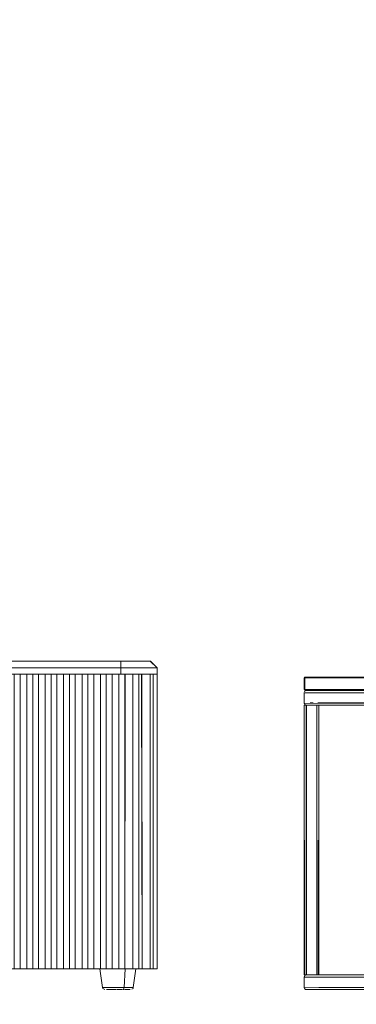
# Model space of a CAD drawing. Units: metres. Extents: x 4.5 to 17.3, y -11 to -1.1.
# Drawn here: x 6.2 to 6.6, y -11 to -9.7 of the extents above; entities that cross this region are included whole.
import ezdxf

# ---------------------------------------------------------------- set-up
doc = ezdxf.new("R2010")
doc.units = ezdxf.units.M
doc.header["$MEASUREMENT"] = 0

# ---------------------------------------------------------------- blocks, each defined once
blk = doc.blocks.new('5ecd2ea4-9e07-4fb3-abc6-a3a9cf3a91b6')
at = {"color": 18, "lineweight": 9, "true_color": 0x000000}
for points in [[(6.6961, -10.5443), (6.7095, -10.5443), (6.7233, -10.5443), (6.7366, -10.5443), (6.8666, -10.5443)], [(6.7334, -10.5533), (6.8679, -10.5533), (6.7092, -10.5533), (6.8679, -10.5533), (6.7366, -10.5533), (6.7233, -10.5533), (6.7095, -10.5533), (6.6961, -10.5533)], [(6.6998, -10.5533), (6.7077, -10.5533), (6.7169, -10.5533), (6.725, -10.5533), (6.6998, -10.5533)]]:
    blk.add_lwpolyline(points, dxfattribs=at)
blk.add_lwpolyline([(6.0199, -10.9573), (6.0165, -10.9573), (6.0062, -10.9573), (6.0143, -10.9573)], close=True, dxfattribs=at)
blk = doc.blocks.new('f8048465-3e37-4718-939b-be9d997a95d7')
at = {"color": 18, "lineweight": 9, "true_color": 0x000000}
blk.add_line((5.7087, -10.9853), (5.7083, -10.9853), dxfattribs=at)
for points in [[(6.6593, -10.5533), (6.6672, -10.5533), (6.6716, -10.5533)], [(6.8496, -10.5572), (6.8496, -10.5533), (6.8416, -10.5533), (6.8416, -10.5572), (6.8416, -10.5533), (6.8668, -10.5533)], [(5.6908, -10.9827), (5.6891, -10.9827), (5.6875, -10.9827), (5.686, -10.9827), (5.6846, -10.9827), (5.6833, -10.9827), (5.6822, -10.9827)], [(5.6913, -10.9853), (5.6901, -10.9853)], [(5.6913, -10.9853), (5.6926, -10.9853)], [(5.694, -10.9853), (5.6926, -10.9853)], [(5.6974, -10.9853), (5.6959, -10.9853), (5.6945, -10.9853)], [(5.6988, -10.9853), (5.6974, -10.9853)], [(5.6988, -10.9853), (5.7003, -10.9853)], [(5.7019, -10.9827), (5.7037, -10.9827), (5.7056, -10.9827), (5.7074, -10.9827), (5.7091, -10.9827), (5.7108, -10.9827), (5.7124, -10.9827), (5.7139, -10.9827), (5.7151, -10.9827)], [(5.7065, -10.9853), (5.7051, -10.9853)], [(5.7083, -10.9853), (5.707, -10.9853)], [(5.7123, -10.9827), (5.7139, -10.9827), (5.7152, -10.9827), (5.7165, -10.9827), (5.7176, -10.9827), (5.7194, -10.9827)], [(5.7151, -10.9827), (5.7164, -10.9827), (5.7175, -10.9827), (5.7193, -10.9827)], [(5.9232, -10.9853), (5.9244, -10.9853), (5.9256, -10.9853), (5.9269, -10.9853), (5.9256, -10.9853)], [(5.924, -10.9853), (5.9252, -10.9853)], [(5.9273, -10.9853), (5.9287, -10.9853), (5.93, -10.9853)], [(5.9287, -10.9853), (5.9273, -10.9853)], [(5.9324, -10.9853), (5.931, -10.9853)], [(5.9324, -10.9853), (5.9338, -10.9853), (5.9353, -10.9853)], [(5.9353, -10.9853), (5.9367, -10.9853), (5.9382, -10.9853), (5.9393, -10.9853), (5.9407, -10.9853), (5.9421, -10.9853)], [(5.9387, -10.9853), (5.9401, -10.9853)], [(5.9415, -10.9853), (5.9401, -10.9853)], [(5.9415, -10.9853), (5.9425, -10.9853), (5.9439, -10.9853)], [(5.9446, -10.9853), (5.9433, -10.9853)], [(5.9446, -10.9853), (5.9459, -10.9853), (5.9471, -10.9853)], [(5.9503, -10.9853), (5.9491, -10.9853), (5.9481, -10.9853), (5.947, -10.9853), (5.9459, -10.9853)], [(5.9485, -10.9827), (5.95, -10.9827), (5.9513, -10.9827), (5.9524, -10.9827), (5.9535, -10.9827), (5.9551, -10.9827)]]:
    blk.add_lwpolyline(points, dxfattribs=at)
blk = doc.blocks.new('8d4655a4-48b3-4ba2-9f9d-1b81f8a9686a')
at = {"color": 18, "lineweight": 9, "true_color": 0x000000}
blk.add_lwpolyline([(6.9522, -10.9573), (6.9565, -10.9573), (6.9611, -10.9573)], close=True, dxfattribs=at)
blk.add_lwpolyline([(5.6828, -10.9853)], dxfattribs=at)
blk = doc.blocks.new('8bf90d5c-9c67-4f99-bb97-a076dac09f40')
at = {"color": 18, "lineweight": 9, "true_color": 0x000000}
blk.add_line((5.9791, -10.5533), (5.9894, -10.5533), dxfattribs=at)
for points in [[(5.9781, -10.5353), (5.975, -10.5353), (5.971, -10.5353)], [(5.9641, -10.5533), (5.9781, -10.5533), (5.9807, -10.5533), (5.9753, -10.5533)], [(6.995, -10.5533), (6.9847, -10.5533), (6.9608, -10.5533), (6.9715, -10.5533), (6.9801, -10.5533)], [(5.6813, -10.9827), (5.6834, -10.9827), (5.6847, -10.9827), (5.686, -10.9827)], [(5.6859, -10.9853), (5.6847, -10.9853)], [(5.6903, -10.9853), (5.689, -10.9853), (5.6879, -10.9853)], [(5.6903, -10.9853), (5.6915, -10.9853), (5.6929, -10.9853)], [(5.7093, -10.9853), (5.708, -10.9853), (5.7067, -10.9853), (5.7053, -10.9853)], [(5.9223, -10.9853)], [(5.9223, -10.9853), (5.9233, -10.9853)], [(5.9447, -10.9853), (5.9459, -10.9853)], [(5.9471, -10.9853), (5.9482, -10.9853)], [(5.9485, -10.9853)]]:
    blk.add_lwpolyline(points, dxfattribs=at)
for points in [[(5.9807, -10.9573), (5.9753, -10.9573), (5.9641, -10.9573), (5.9781, -10.9573)], [(6.9715, -10.9573), (6.9801, -10.9573), (6.9847, -10.9573), (6.9608, -10.9573)]]:
    blk.add_lwpolyline(points, close=True, dxfattribs=at)
blk = doc.blocks.new('b788e1f0-18ef-43a5-a1e0-fa1bbd7401ca')
at = {"color": 18, "lineweight": 9, "true_color": 0x000000}
for p, q in [((5.6503, -10.5756), (5.6503, -10.5752)), ((5.6908, -10.9827), (5.6925, -10.9827))]:
    blk.add_line(p, q, dxfattribs=at)
for points in [[(5.6541, -10.5572), (5.6541, -10.5533), (5.6503, -10.5533)], [(6.7482, -10.5533), (6.7467, -10.5533), (6.7454, -10.5533), (6.7467, -10.5533), (6.7482, -10.5533)], [(6.7457, -10.5443), (6.7469, -10.5443), (6.7457, -10.5443)], [(6.7469, -10.5533), (6.7457, -10.5533), (6.7469, -10.5533), (6.7482, -10.5533), (6.7496, -10.5533)], [(6.7507, -10.5443), (6.7496, -10.5443), (6.7482, -10.5443), (6.7469, -10.5443), (6.7482, -10.5443)], [(6.7489, -10.5533), (6.7475, -10.5533)], [(6.7519, -10.5533), (6.7507, -10.5533), (6.7496, -10.5533), (6.7482, -10.5533)], [(6.7502, -10.5533), (6.7489, -10.5533)], [(6.7504, -10.5533), (6.7515, -10.5533), (6.7504, -10.5533), (6.7515, -10.5533), (6.7502, -10.5533)], [(6.7521, -10.5533), (6.751, -10.5533)], [(6.7517, -10.5443)], [(5.6962, -10.9827), (5.6943, -10.9827), (5.6925, -10.9827)], [(5.6962, -10.9827), (5.6981, -10.9827), (5.7, -10.9827), (5.7019, -10.9827)]]:
    blk.add_lwpolyline(points, dxfattribs=at)
for points in [[(6.7454, -10.5533)], [(6.7457, -10.5533), (6.7469, -10.5533), (6.7457, -10.5533)]]:
    blk.add_lwpolyline(points, close=True, dxfattribs=at)
blk = doc.blocks.new('8cd9a2c7-d2ac-4d64-b467-e1324c5b3db0')
at = {"color": 18, "lineweight": 9, "true_color": 0x000000}
for p, q in [((6.5431, -10.5572), (6.5429, -10.5572)), ((6.5431, -10.5752), (6.5429, -10.5752)), ((6.5427, -10.5956), (6.5424, -10.5956)), ((6.5441, -10.5956), (6.5439, -10.5956)), ((6.5441, -10.5954), (6.5446, -10.5956)), ((6.5605, -10.5956), (6.5604, -10.5956)), ((6.5441, -10.9854), (6.5446, -10.9856))]:
    blk.add_line(p, q, dxfattribs=at)
for points in [[(6.5421, -10.5582), (6.5431, -10.5582), (6.5421, -10.5582), (6.5427, -10.5573)], [(6.5421, -10.5579)], [(6.5421, -10.5581)], [(6.5421, -10.5743), (6.5431, -10.5742), (6.5421, -10.5742), (6.5421, -10.5582)], [(6.5421, -10.5582), (6.5431, -10.5582)], [(6.5422, -10.5578)], [(6.5423, -10.5577)], [(6.5426, -10.5574)], [(6.5427, -10.5573), (6.9511, -10.5572), (6.952, -10.5578), (6.9521, -10.5742)], [(6.5427, -10.5573)], [(6.9511, -10.5572), (6.5431, -10.5572), (6.9511, -10.5572), (6.9511, -10.5752), (6.5431, -10.5752), (6.9511, -10.5752), (6.9511, -10.5572), (6.9511, -10.5752)], [(6.5421, -10.5743)], [(6.9513, -10.5752), (6.5431, -10.5752), (6.5422, -10.5746), (6.5431, -10.5742)], [(6.5422, -10.5786), (6.9522, -10.5786), (6.9519, -10.5775)], [(6.5422, -10.5781), (6.5422, -10.5926), (6.5424, -10.5937)], [(6.5422, -10.5932), (6.5422, -10.5786), (6.5422, -10.5926)], [(6.5422, -10.5932), (6.9522, -10.5926), (6.9522, -10.5786)], [(6.5423, -10.5748)], [(6.5424, -10.5775), (6.543, -10.5765), (6.5441, -10.5758), (6.5452, -10.5756), (6.9492, -10.5756)], [(6.5424, -10.5775), (6.543, -10.5765), (6.5424, -10.5775)], [(6.5425, -10.575)], [(6.5427, -10.5751)], [(6.5441, -10.5758), (6.543, -10.5765), (6.5441, -10.5758), (6.5452, -10.5756), (6.9492, -10.5756)], [(6.5452, -10.5756), (6.5441, -10.5758)], [(6.5622, -10.5786), (6.9322, -10.5786), (6.5622, -10.5786), (6.9322, -10.5786)], [(6.5422, -10.5956), (6.5422, -10.9656)], [(6.5424, -10.9675), (6.543, -10.9665), (6.5441, -10.9658), (6.5452, -10.9656), (6.9492, -10.9656), (6.9492, -10.5956), (6.9492, -10.9656), (6.9492, -10.5956)], [(6.5441, -10.5954), (6.543, -10.5948)], [(6.543, -10.5956), (6.5441, -10.5956), (6.5452, -10.5956)], [(6.5438, -10.5956), (6.5449, -10.5956)], [(6.5441, -10.5954), (6.5452, -10.5956), (6.9492, -10.5956), (6.9352, -10.5956), (6.5452, -10.5956)], [(6.5492, -10.5956), (6.5452, -10.5956), (6.5441, -10.5956), (6.5452, -10.5956), (6.5452, -10.9656), (6.5592, -10.9656), (6.5452, -10.9656), (6.5452, -10.5956), (6.5452, -10.9656), (6.5452, -10.5956), (6.5452, -10.9656), (6.5492, -10.9656)], [(6.9503, -10.5954), (6.9492, -10.5956), (6.5452, -10.5956), (6.9492, -10.5956), (6.9352, -10.5956), (6.9492, -10.5956)], [(6.5597, -10.5956), (6.5552, -10.5956), (6.5592, -10.5956), (6.5452, -10.5956), (6.5592, -10.5956), (6.5592, -10.9656), (6.5552, -10.9656), (6.5592, -10.9656), (6.5602, -10.9656)], [(6.5597, -10.5956), (6.5552, -10.5956), (6.5592, -10.5956), (6.5592, -10.9656), (6.5592, -10.5956), (6.5592, -10.9656), (6.5592, -10.5956), (6.5452, -10.5956), (6.5492, -10.5956)], [(6.9497, -10.5956), (6.9352, -10.5956), (6.9352, -10.9656), (6.9392, -10.9656), (6.9352, -10.9656), (6.9492, -10.9656), (6.9352, -10.9656), (6.5592, -10.9656), (6.5452, -10.9656), (6.5592, -10.9656), (6.9352, -10.9656), (6.9352, -10.5956)], [(6.5592, -10.5956), (6.5603, -10.5956)], [(6.5597, -10.9656), (6.5608, -10.9656), (6.5619, -10.9656), (6.5622, -10.5956)], [(6.5617, -10.5956), (6.5602, -10.5956)], [(6.5622, -10.5926), (6.5607, -10.5926), (6.5622, -10.5926), (6.9322, -10.5926), (6.5622, -10.5926), (6.9322, -10.5926), (6.9337, -10.5926), (6.9322, -10.5926)], [(6.5622, -10.9656), (6.5607, -10.9656), (6.5622, -10.9656), (6.5622, -10.5956), (6.5622, -10.9656), (6.5607, -10.9656), (6.5622, -10.9656), (6.5622, -10.5956), (6.5608, -10.5956)], [(6.5422, -10.9686), (6.9522, -10.9686), (6.9519, -10.9675)], [(6.5422, -10.9681), (6.5422, -10.9826), (6.5424, -10.9837)], [(6.5422, -10.9832), (6.5422, -10.9686), (6.5422, -10.9826)], [(6.5422, -10.9832), (6.9522, -10.9826), (6.9522, -10.9686)], [(6.5424, -10.9675), (6.543, -10.9665), (6.5424, -10.9675)], [(6.5441, -10.9658), (6.543, -10.9665), (6.5441, -10.9658), (6.5452, -10.9656), (6.9492, -10.9656)], [(6.5435, -10.9656), (6.5446, -10.9656)], [(6.5438, -10.9656), (6.5449, -10.9656)], [(6.5443, -10.9656)], [(6.5446, -10.9656)], [(6.5592, -10.9656), (6.5552, -10.9656), (6.5592, -10.9656), (6.5602, -10.9656), (6.5592, -10.9656), (6.5452, -10.9656), (6.5492, -10.9656)], [(6.5592, -10.9656)], [(6.5608, -10.9656), (6.5597, -10.9656)], [(6.5597, -10.9656)], [(6.5622, -10.9686), (6.5607, -10.9686), (6.5622, -10.9686), (6.9322, -10.9686), (6.5622, -10.9686), (6.9322, -10.9686), (6.9337, -10.9686), (6.9322, -10.9686)], [(6.5621, -10.9656), (6.5608, -10.9656)], [(6.5441, -10.9854), (6.543, -10.9848)], [(6.5441, -10.9854), (6.5452, -10.9856), (6.9492, -10.9856), (6.9352, -10.9856), (6.5452, -10.9856)], [(6.9503, -10.9854), (6.9492, -10.9856), (6.5452, -10.9856), (6.9492, -10.9856)], [(6.5622, -10.9826), (6.9322, -10.9826), (6.5622, -10.9826), (6.9322, -10.9826)]]:
    blk.add_lwpolyline(points, dxfattribs=at)
for points in [[(6.5421, -10.558), (6.5421, -10.5742), (6.5421, -10.5582)], [(6.5425, -10.5574)], [(6.9511, -10.5752), (6.5431, -10.5752), (6.5431, -10.5572), (6.9511, -10.5572)], [(6.5421, -10.5742)], [(6.5424, -10.5749)], [(6.9352, -10.5756), (6.9492, -10.5756), (6.9352, -10.5756), (6.5592, -10.5756), (6.5452, -10.5756), (6.5592, -10.5756)], [(6.5427, -10.9656), (6.5422, -10.5956), (6.5422, -10.9656)], [(6.5426, -10.5943), (6.5435, -10.5951), (6.5426, -10.5943)], [(6.5443, -10.5956), (6.543, -10.5956), (6.5446, -10.5956)], [(6.5426, -10.9843), (6.5435, -10.9851), (6.5426, -10.9843)]]:
    blk.add_lwpolyline(points, close=True, dxfattribs=at)
blk = doc.blocks.new('b388c7d5-2656-48b9-9a87-71bb8384265d')
at = {"color": 18, "lineweight": 9, "true_color": 0x000000}
blk.add_lwpolyline([(6.5607, -10.5956), (6.5622, -10.5956), (6.5607, -10.5956), (6.5622, -10.5956)], close=True, dxfattribs=at)
blk = doc.blocks.new('5c60fb07-00a3-4331-8ab1-dbd126600563')
at = {"color": 18, "lineweight": 9, "true_color": 0x000000}
for p, q in [((6.1832, -10.5533), (6.1786, -10.5533)), ((6.301, -10.5533), (6.2964, -10.5533)), ((6.3217, -10.5533), (6.3199, -10.5533))]:
    blk.add_line(p, q, dxfattribs=at)
for points in [[(6.3008, -10.5353), (5.8848, -10.5353), (5.8736, -10.5353), (5.862, -10.5353), (5.8507, -10.5353)], [(6.3186, -10.5353), (6.3134, -10.5353), (6.3063, -10.5353), (6.2986, -10.5353), (6.2906, -10.5353), (5.8606, -10.5353), (5.8606, -10.5443), (6.2906, -10.5443), (6.2906, -10.5533)], [(6.3008, -10.5353), (6.3073, -10.5353), (6.3133, -10.5353), (6.3196, -10.5353), (6.3247, -10.5353), (6.3285, -10.5353), (6.3308, -10.5353), (6.3406, -10.5443)], [(6.3186, -10.5353), (6.3232, -10.5353), (6.3268, -10.5353), (6.3294, -10.5353), (6.3311, -10.5353), (6.3406, -10.5443), (6.3406, -10.5533), (6.3406, -10.5443), (6.3368, -10.5443)], [(5.8475, -10.5443), (5.8609, -10.5443), (5.8747, -10.5443), (5.888, -10.5443), (6.304, -10.5443)], [(6.3189, -10.5533), (6.3118, -10.5533), (6.304, -10.5533), (5.888, -10.5533), (5.8747, -10.5533), (5.8609, -10.5533), (5.8475, -10.5533)], [(6.3186, -10.5533), (6.3133, -10.5533), (6.3073, -10.5533), (6.3008, -10.5533), (5.8848, -10.5533)], [(6.1593, -10.5533), (6.1357, -10.5533), (6.1315, -10.5533)], [(6.1593, -10.5533), (6.1551, -10.5533), (6.1464, -10.5533)], [(6.1832, -10.5533), (6.1593, -10.5533), (6.17, -10.5533), (6.1786, -10.5533)], [(6.2171, -10.5533), (6.2068, -10.5533), (6.1829, -10.5533), (6.1936, -10.5533), (6.2022, -10.5533)], [(6.23, -10.5533), (6.2064, -10.5533), (6.2022, -10.5533)], [(6.23, -10.5533), (6.2257, -10.5533), (6.2171, -10.5533)], [(6.2642, -10.5533), (6.2539, -10.5533), (6.23, -10.5533), (6.2407, -10.5533), (6.2493, -10.5533)], [(6.2771, -10.5533), (6.2535, -10.5533), (6.2493, -10.5533)], [(6.2771, -10.5533), (6.2729, -10.5533), (6.2642, -10.5533)], [(6.301, -10.5533), (6.2771, -10.5533), (6.2878, -10.5533), (6.2964, -10.5533)], [(6.3217, -10.5533), (6.3007, -10.5533), (6.3124, -10.5533), (6.3199, -10.5533)], [(6.304, -10.5443), (6.3118, -10.5443), (6.3189, -10.5443), (6.3252, -10.5443), (6.3306, -10.5443)], [(6.3186, -10.5533), (6.3232, -10.5533), (6.3268, -10.5533), (6.3294, -10.5533), (6.3311, -10.5533)], [(6.3189, -10.5533), (6.3252, -10.5533), (6.3306, -10.5533), (6.3349, -10.5533), (6.338, -10.5533)], [(6.3211, -10.5533), (6.3325, -10.5533), (6.3362, -10.5533)], [(6.3362, -10.5533), (6.332, -10.5533), (6.3211, -10.5533)], [(6.34, -10.5443), (6.338, -10.5443), (6.3349, -10.5443), (6.3306, -10.5443)], [(6.3406, -10.5533), (6.338, -10.5533)], [(6.5592, -10.5956), (6.5452, -10.5956), (6.5492, -10.5956), (6.5452, -10.5956), (6.5452, -10.9656), (6.5492, -10.9656), (6.5452, -10.9656)], [(6.5608, -10.5956), (6.5619, -10.5956)], [(6.269, -10.9827), (6.2672, -10.9827), (6.269, -10.9827), (6.2701, -10.9827), (6.2713, -10.9827)], [(6.2742, -10.9827), (6.2727, -10.9827), (6.2713, -10.9827), (6.2701, -10.9827), (6.269, -10.9827)], [(6.2742, -10.9827), (6.2758, -10.9827), (6.2742, -10.9827), (6.2727, -10.9827), (6.2713, -10.9827)], [(6.2741, -10.9853), (6.2752, -10.9853)], [(6.2775, -10.9853), (6.2763, -10.9853)], [(6.2779, -10.9853), (6.2793, -10.9853), (6.2807, -10.9853), (6.2794, -10.9853)], [(6.2781, -10.9853)], [(6.2828, -10.9827), (6.281, -10.9827), (6.2792, -10.9827), (6.281, -10.9827), (6.2828, -10.9827), (6.2847, -10.9827), (6.2866, -10.9827), (6.2885, -10.9827), (6.2866, -10.9827)], [(6.2816, -10.9853), (6.2826, -10.9853)], [(6.2816, -10.9853)], [(6.2828, -10.9827), (6.2847, -10.9827), (6.2866, -10.9827)], [(6.283, -10.9853), (6.2841, -10.9853)], [(6.2841, -10.9853)], [(6.2845, -10.9853)], [(6.2865, -10.9853), (6.2855, -10.9853), (6.2865, -10.9853), (6.285, -10.9853)], [(6.2877, -10.9853), (6.2866, -10.9853)], [(6.2875, -10.9853), (6.2888, -10.9853)], [(6.2901, -10.9853), (6.2887, -10.9853), (6.2902, -10.9853), (6.2887, -10.9853)], [(6.2911, -10.9853)], [(6.2916, -10.9853)], [(6.2953, -10.9853), (6.294, -10.9853)], [(6.2952, -10.9853)], [(6.2961, -10.9853)], [(6.2961, -10.9853), (6.2974, -10.9853), (6.2985, -10.9853)], [(6.2973, -10.9853)], [(6.2991, -10.9853), (6.298, -10.9853)]]:
    blk.add_lwpolyline(points, dxfattribs=at)
for points in [[(6.5542, -10.5926), (6.5502, -10.5926), (6.5542, -10.5926), (6.5502, -10.5926)], [(6.1464, -10.9573), (6.1551, -10.9573), (6.1597, -10.9573), (6.1357, -10.9573)], [(6.17, -10.9573), (6.1786, -10.9573), (6.1832, -10.9573), (6.1593, -10.9573)], [(6.1936, -10.9573), (6.2022, -10.9573), (6.2068, -10.9573), (6.1829, -10.9573)], [(6.2171, -10.9573), (6.2257, -10.9573), (6.2303, -10.9573), (6.2064, -10.9573)], [(6.2407, -10.9573), (6.2493, -10.9573), (6.2539, -10.9573), (6.23, -10.9573)], [(6.2539, -10.9573), (6.2619, -10.9573)], [(6.3124, -10.9573), (6.3199, -10.9573), (6.3217, -10.9573), (6.3113, -10.9573)], [(6.322, -10.9573), (6.3311, -10.9573), (6.3362, -10.9573), (6.3325, -10.9573)], [(6.5502, -10.9686), (6.5542, -10.9686), (6.5502, -10.9686), (6.5542, -10.9686)], [(6.2774, -10.9827), (6.2792, -10.9827), (6.2774, -10.9827), (6.2758, -10.9827)], [(6.2904, -10.9827), (6.2885, -10.9827), (6.2904, -10.9827), (6.2922, -10.9827), (6.294, -10.9827), (6.2922, -10.9827)], [(6.2921, -10.9853)], [(6.2935, -10.9853)], [(6.294, -10.9827), (6.2958, -10.9827), (6.2975, -10.9827), (6.2958, -10.9827)], [(6.299, -10.9827), (6.3005, -10.9827), (6.3019, -10.9827), (6.3005, -10.9827), (6.299, -10.9827), (6.2975, -10.9827)]]:
    blk.add_lwpolyline(points, close=True, dxfattribs=at)
blk = doc.blocks.new('703698ef-7b4c-4a34-a1c2-dfa3ef1ef31e')
at = {"color": 18, "lineweight": 9, "true_color": 0x000000}
for points in [[(6.2727, -10.9853), (6.274, -10.9853), (6.2751, -10.9853)], [(6.2989, -10.9853)], [(6.2998, -10.9853)], [(6.3061, -10.9827), (6.3072, -10.9827), (6.3061, -10.9827), (6.3043, -10.9827), (6.3031, -10.9827), (6.3019, -10.9827), (6.3031, -10.9827)]]:
    blk.add_lwpolyline(points, dxfattribs=at)
blk = doc.blocks.new('e86c85b2-b991-41d4-82b6-7e4d58b7cd14')
at = {"color": 18, "lineweight": 9, "true_color": 0x000000}
blk.add_lwpolyline([(7.6604, -10.5533), (7.6533, -10.5533)], dxfattribs=at)
for points in [[(7.642, -10.9573), (7.6604, -10.9573), (7.665, -10.9573), (7.661, -10.9573), (7.6533, -10.9573)], [(6.3005, -10.9853)]]:
    blk.add_lwpolyline(points, close=True, dxfattribs=at)
blk = doc.blocks.new('b9ad2fdd-f87f-4ad2-b60f-1f261dbf0f29')
at = {"color": 18, "lineweight": 9, "true_color": 0x000000}
blk.add_lwpolyline([(6.3011, -10.9853)], dxfattribs=at)
blk = doc.blocks.new('d06b67d1-1a0c-41e9-98f5-481f09065027')
at = {"color": 18, "lineweight": 9, "true_color": 0x000000}
for points in [[(6.2665, -10.9827), (6.2655, -10.9827)], [(6.271, -10.9853)], [(6.2727, -10.9853), (6.2715, -10.9853)], [(6.3019, -10.9853), (6.3008, -10.9853), (6.2994, -10.9853), (6.2984, -10.9853), (6.2972, -10.9853)]]:
    blk.add_lwpolyline(points, dxfattribs=at)
for points in [[(6.2701, -10.9853)], [(6.2706, -10.9853)]]:
    blk.add_lwpolyline(points, close=True, dxfattribs=at)
blk = doc.blocks.new('1cd9fc95-14ee-4358-8747-7fd4149758b9')
at = {"color": 18, "lineweight": 9, "true_color": 0x000000}
for points in [[(6.2692, -10.9853)], [(6.2697, -10.9853)], [(6.2697, -10.9853)], [(6.3031, -10.9853)], [(6.3042, -10.9853)], [(4.9296, -11.002), (4.9316, -11.002), (4.9337, -11.002), (4.9358, -11.002), (4.938, -11.002)], [(4.9341, -11.0002), (4.9383, -11.0002), (4.9427, -11.0002), (4.9471, -11.0002)], [(4.9471, -11.002), (4.9448, -11.002), (4.9425, -11.002), (4.9403, -11.002), (4.938, -11.002)], [(4.9471, -11.0002), (4.9515, -11.0002), (4.9557, -11.0002), (4.9597, -11.0002), (4.9634, -11.0002)], [(4.9517, -11.002), (4.9494, -11.002), (4.9471, -11.002)], [(4.9517, -11.002), (4.9539, -11.002), (4.9561, -11.002)], [(4.9561, -11.002), (4.9582, -11.002), (4.9603, -11.002), (4.9622, -11.002), (4.9641, -11.002)], [(4.9345, -11.0058), (4.9385, -11.0058), (4.9427, -11.0058), (4.947, -11.0058), (4.9513, -11.0058)]]:
    blk.add_lwpolyline(points, dxfattribs=at)
blk = doc.blocks.new('547c104a-8ef0-436d-80bd-0c1288dfe41a')
at = {"color": 18, "lineweight": 9, "true_color": 0x000000}
blk.add_lwpolyline([(6.3311, -10.5533), (6.3285, -10.5533)], dxfattribs=at)
blk = doc.blocks.new('f8140fcf-04d2-4160-9781-e412b549fb29')
at = {"color": 18, "lineweight": 9, "true_color": 0x000000}
for points in [[(6.3321, -10.9573), (6.3311, -10.9573), (6.3402, -10.9573), (6.3404, -10.5533)], [(6.3404, -10.5533), (6.3326, -10.5533), (6.3316, -10.5533), (6.3326, -10.5533), (6.3406, -10.5533), (6.3406, -10.9573), (6.3406, -10.5533), (6.3326, -10.5533), (6.3316, -10.5533), (6.3326, -10.5533), (6.3406, -10.5533), (6.3406, -10.9573), (6.3406, -10.5533), (6.3326, -10.5533), (6.3316, -10.5533), (6.3326, -10.5533), (6.3406, -10.5533), (6.3406, -10.9573), (6.3406, -10.5533), (6.3326, -10.5533), (6.3316, -10.5533), (6.3326, -10.5533), (6.3406, -10.5533), (6.3406, -10.9573), (6.3406, -10.5533), (6.3326, -10.5533), (6.3316, -10.5533), (6.3326, -10.5533), (6.3406, -10.5533), (6.3406, -10.9573), (6.3406, -10.5533), (6.3326, -10.5533), (6.3316, -10.5533), (6.3326, -10.5533), (6.3406, -10.5533), (6.3406, -10.9573), (6.3406, -10.5533), (6.3326, -10.5533), (6.3316, -10.5533), (6.3326, -10.5533), (6.3406, -10.5533), (6.3406, -10.9573), (6.3406, -10.5533), (6.3326, -10.5533), (6.3316, -10.5533), (6.3326, -10.5533), (6.3404, -10.5533), (6.3321, -10.5533), (6.3311, -10.5533)], [(6.3402, -10.9573), (6.3402, -10.5533), (6.332, -10.5533)], [(6.3404, -10.9573), (6.3326, -10.9573), (6.3316, -10.9573), (6.3326, -10.9573), (6.3406, -10.9573), (6.3326, -10.9573), (6.3316, -10.9573), (6.3326, -10.9573), (6.3406, -10.9573), (6.3326, -10.9573), (6.3316, -10.9573), (6.3326, -10.9573), (6.3406, -10.9573), (6.3326, -10.9573), (6.3316, -10.9573), (6.3326, -10.9573), (6.3406, -10.9573), (6.3326, -10.9573), (6.3316, -10.9573), (6.3326, -10.9573), (6.3406, -10.9573), (6.3326, -10.9573), (6.3316, -10.9573), (6.3326, -10.9573), (6.3406, -10.9573), (6.3326, -10.9573), (6.3316, -10.9573), (6.3326, -10.9573), (6.3406, -10.9573), (6.3326, -10.9573), (6.3316, -10.9573), (6.3326, -10.9573), (6.3404, -10.9573), (6.3321, -10.9573)], [(6.2665, -10.9827), (6.2655, -10.9827)], [(6.2688, -10.9853)]]:
    blk.add_lwpolyline(points, dxfattribs=at)
blk.add_lwpolyline([(6.3076, -10.9827)], close=True, dxfattribs=at)
blk = doc.blocks.new('4d15de40-826e-48b3-8c18-d052e2e00e5e')
at = {"color": 18, "lineweight": 9, "true_color": 0x000000}
for points in [[(6.3073, -10.9839), (6.3077, -10.9828), (6.3113, -10.9573)], [(6.2666, -10.9847), (6.2659, -10.9839), (6.2655, -10.9828)], [(6.2686, -10.9853), (6.2668, -10.9847), (6.2679, -10.9852)], [(6.3073, -10.9839), (6.3065, -10.9847), (6.3055, -10.9852), (6.3064, -10.9847), (6.3073, -10.9839), (6.3077, -10.9828)], [(4.9641, -11.002), (4.9658, -11.002), (4.9674, -11.002), (4.9689, -11.002)], [(4.9376, -11.0058), (4.9354, -11.0058), (4.9332, -11.0058)], [(4.9627, -11.0058), (4.9609, -11.0058), (4.9589, -11.0058), (4.9567, -11.0058), (4.9545, -11.0058)]]:
    blk.add_lwpolyline(points, dxfattribs=at)
blk = doc.blocks.new('2b78e028-9fc9-4d73-84b6-587cf73a19e7')
at = {"color": 18, "lineweight": 9, "true_color": 0x000000}
blk.add_lwpolyline([(6.3042, -10.9853)], dxfattribs=at)
blk = doc.blocks.new('fd4bd50c-fa56-424e-9f8e-28845ee81d3a')
at = {"color": 18, "lineweight": 9, "true_color": 0x000000}
for points in [[(6.2741, -10.9853), (6.273, -10.9853)], [(6.3031, -10.9827), (6.3043, -10.9827), (6.3061, -10.9827)]]:
    blk.add_lwpolyline(points, dxfattribs=at)
blk = doc.blocks.new('6f48f0a6-9817-4323-b5c7-818fea2ad8d8')
at = {"color": 18, "lineweight": 9, "true_color": 0x000000}
for points in [[(6.2752, -10.9853), (6.2763, -10.9853), (6.2776, -10.9853)], [(6.2981, -10.9853)], [(6.2989, -10.9853)]]:
    blk.add_lwpolyline(points, dxfattribs=at)
blk = doc.blocks.new('6c1424be-1457-4bd3-ae70-cae5be728059')
at = {"color": 18, "lineweight": 9, "true_color": 0x000000}
blk.add_lwpolyline([(6.2812, -10.9853), (6.2798, -10.9853)], dxfattribs=at)
blk = doc.blocks.new('9777aff0-8824-4c54-b078-1bda17623edc')
at = {"color": 18, "lineweight": 9, "true_color": 0x000000}
blk.add_line((6.2866, -10.9852), (6.2866, -10.9853), dxfattribs=at)
for points in [[(4.9239, -10.9968)], [(4.9472, -10.9968), (4.9457, -10.9968), (4.9442, -10.9968)], [(4.9492, -10.9968), (4.9479, -10.9968)], [(4.9741, -11.0002)]]:
    blk.add_lwpolyline(points, dxfattribs=at)
blk = doc.blocks.new('488f7985-cde0-48ff-9ebf-380339679921')
at = {"color": 18, "lineweight": 9, "true_color": 0x000000}
for p, q in [((4.9205, -11.0058), (4.9223, -11.005)), ((4.9702, -11.0058), (4.9704, -11.0058))]:
    blk.add_line(p, q, dxfattribs=at)
for points in [[(4.9608, -9.6558), (4.9735, -9.6558), (4.9676, -9.6558), (4.9697, -9.6558), (4.9809, -9.6558), (4.9735, -9.6558), (4.9735, -9.6758)], [(6.2545, -10.5443), (6.2529, -10.5443), (6.2516, -10.5443), (6.2503, -10.5443), (6.2491, -10.5443)], [(6.2529, -10.5533), (6.2516, -10.5533), (6.2503, -10.5533), (6.2516, -10.5533), (6.2501, -10.5533)], [(6.2529, -10.5533), (6.2541, -10.5533), (6.2529, -10.5533), (6.2516, -10.5533), (6.2503, -10.5533)], [(6.2529, -10.5443), (6.2516, -10.5443), (6.2529, -10.5443), (6.2516, -10.5443)], [(6.2531, -10.5533), (6.2516, -10.5533), (6.2531, -10.5533), (6.2544, -10.5533)], [(6.2549, -10.5533), (6.2538, -10.5533)], [(4.9415, -10.9968), (4.9437, -10.9968)], [(4.9732, -10.9958), (4.9714, -10.9958), (4.9735, -10.9958), (4.9809, -10.9958), (4.9869, -10.9958)]]:
    blk.add_lwpolyline(points, dxfattribs=at)
blk = doc.blocks.new('a8babec5-a15d-4226-b1b2-85658f0f8a6e')
at = {"color": 18, "lineweight": 9, "true_color": 0x000000}
for points in [[(6.2487, -10.5443), (6.2503, -10.5443)], [(6.2545, -10.5443), (6.2529, -10.5443)]]:
    blk.add_lwpolyline(points, dxfattribs=at)
blk = doc.blocks.new('b30230af-ad15-44f4-a48a-3a3790a51a5a')
at = {"color": 18, "lineweight": 9, "true_color": 0x000000}
blk.add_line((4.9243, -11.0042), (4.9252, -11.0038), dxfattribs=at)
for points in [[(6.2479, -10.5533)], [(6.2484, -10.5533), (6.2497, -10.5533)], [(4.9375, -10.9968), (4.9395, -10.9968), (4.9416, -10.9968)]]:
    blk.add_lwpolyline(points, dxfattribs=at)
blk = doc.blocks.new('ec97751d-33d9-46bf-a96a-862e6aba0884')
at = {"color": 18, "lineweight": 9, "true_color": 0x000000}
for points in [[(6.2479, -10.5533), (6.2491, -10.5533), (6.2503, -10.5533)], [(4.9157, -11.0038)]]:
    blk.add_lwpolyline(points, dxfattribs=at)
for points in [[(6.2541, -10.5533), (6.2529, -10.5533), (6.2541, -10.5533)], [(6.2548, -10.5533)]]:
    blk.add_lwpolyline(points, close=True, dxfattribs=at)
blk = doc.blocks.new('fd5525e0-6ec7-4c59-85ee-074291a28959')
at = {"color": 18, "lineweight": 9, "true_color": 0x000000}
blk.add_lwpolyline([(6.2487, -10.5443), (6.2503, -10.5443)], dxfattribs=at)
blk = doc.blocks.new('d27dd522-d63e-4e04-afbe-9e241f84248a')
at = {"color": 18, "lineweight": 9, "true_color": 0x000000}
for p, q in [((4.9166, -11.0002), (4.9234, -10.9968)), ((4.9415, -10.9968), (4.9415, -10.9958)), ((4.9494, -10.9958), (4.9494, -10.9968)), ((4.9746, -11.0004), (4.9743, -11.0002)), ((4.9753, -11.002), (4.9754, -11.002)), ((4.9754, -11.0019), (4.9754, -11.002)), ((4.9204, -11.0058), (4.9206, -11.0058))]:
    blk.add_line(p, q, dxfattribs=at)
blk.add_lwpolyline([(6.2548, -10.5443)], close=True, dxfattribs=at)
blk.add_lwpolyline([(4.9734, -11.0058), (4.972, -11.0058)], dxfattribs=at)
blk = doc.blocks.new('2adba146-8587-4cc3-9406-a333cb5fad69')
at = {"color": 18, "lineweight": 9, "true_color": 0x000000}
blk.add_lwpolyline([(6.2482, -10.5443)], close=True, dxfattribs=at)
blk = doc.blocks.new('4251201d-bb72-41f8-8df0-59d65d1fc36b')
at = {"color": 18, "lineweight": 9, "true_color": 0x000000}
blk.add_lwpolyline([(6.2544, -10.5533), (6.2531, -10.5533), (6.2544, -10.5533)], dxfattribs=at)
blk = doc.blocks.new('b07bd6d4-513e-419a-95e4-131271743ff0')
at = {"color": 18, "lineweight": 9, "true_color": 0x000000}
blk.add_lwpolyline([(6.2516, -10.5533)], close=True, dxfattribs=at)
blk = doc.blocks.new('4ccff4e8-f8a5-4572-840a-928925bc7bc1')
at = {"color": 18, "lineweight": 9, "true_color": 0x000000}
for points in [[(6.3326, -10.5533), (6.3406, -10.5533), (6.3406, -10.9573), (6.3406, -10.5533), (6.3326, -10.5533), (6.3316, -10.5533)], [(6.3316, -10.9573), (6.3326, -10.9573), (6.3406, -10.9573), (6.3326, -10.9573)]]:
    blk.add_lwpolyline(points, close=True, dxfattribs=at)
blk = doc.blocks.new('10e6b0fb-b608-4dd8-b612-aeb38ab9e937')
at = {"color": 18, "lineweight": 9, "true_color": 0x000000}
for points in [[(6.5435, -10.9656), (6.5446, -10.9656), (6.5452, -10.5956)], [(6.5608, -10.9656), (6.5619, -10.9656), (6.5608, -10.9656), (6.5597, -10.9656), (6.5592, -10.5956)]]:
    blk.add_lwpolyline(points, dxfattribs=at)
blk = doc.blocks.new('4641b11e-c313-4d7a-bf23-5b5700751bbf')
at = {"color": 18, "lineweight": 9, "true_color": 0x000000}
for points in [[(6.5422, -10.5956), (6.5422, -10.9656)], [(6.5449, -10.5956), (6.5452, -10.9656), (6.5439, -10.9656), (6.5452, -10.9656), (6.5592, -10.9656), (6.5592, -10.5956)], [(6.5608, -10.9656), (6.5597, -10.9656), (6.5592, -10.5956)], [(6.5619, -10.5956), (6.5608, -10.5956)], [(6.5617, -10.5956)]]:
    blk.add_lwpolyline(points, dxfattribs=at)
blk = doc.blocks.new('282877f8-5e7c-425b-bd07-dec0f109c53f')
at = {"color": 18, "lineweight": 9, "true_color": 0x000000}
blk.add_lwpolyline([(6.543, -10.5956)], dxfattribs=at)
blk = doc.blocks.new('5b64d10f-c0d8-4d65-bd96-46ebc8a28e69')
at = {"color": 18, "lineweight": 9, "true_color": 0x000000}
for p, q in [((6.5431, -10.5572), (6.5431, -10.5752)), ((6.9511, -10.5572), (6.5431, -10.5572)), ((6.5423, -10.5748), (6.5424, -10.5749)), ((6.5431, -10.575), (6.5431, -10.5751)), ((6.5431, -10.5752), (6.9511, -10.5752))]:
    blk.add_line(p, q, dxfattribs=at)
for points in [[(6.5427, -10.5573)], [(6.5431, -10.5574), (6.9511, -10.5582)], [(6.5431, -10.5575)], [(6.5431, -10.5578)], [(6.5431, -10.5742), (6.5431, -10.5582)], [(6.5421, -10.5743)], [(6.5424, -10.5749)], [(6.5426, -10.575)], [(6.5431, -10.5748), (6.9511, -10.5742)], [(6.5431, -10.5749)], [(6.5431, -10.5751)]]:
    blk.add_lwpolyline(points, dxfattribs=at)
blk.add_lwpolyline([(6.9511, -10.5582), (6.5431, -10.5582), (6.5431, -10.5742), (6.9511, -10.5742)], close=True, dxfattribs=at)
blk = doc.blocks.new('7410ad10-c8e1-4fdf-8b48-bd37fdea0ed2')
at = {"color": 18, "lineweight": 9, "true_color": 0x000000}
blk.add_line((6.2482, -10.5443), (6.2484, -10.5443), dxfattribs=at)
blk = doc.blocks.new('0005182f-4242-448b-8cbf-2189d9629b0d')
at = {"color": 18, "lineweight": 9, "true_color": 0x000000}
for points in [[(6.2837, -10.9827), (6.2818, -10.9827), (6.28, -10.9827), (6.2782, -10.9827)], [(6.2894, -10.9827), (6.2875, -10.9827), (6.2856, -10.9827), (6.2837, -10.9827)], [(6.2949, -10.9827), (6.2931, -10.9827), (6.2913, -10.9827), (6.2894, -10.9827)]]:
    blk.add_lwpolyline(points, dxfattribs=at)
blk = doc.blocks.new('a7026cef-5f01-4152-9d9c-138ba54851aa')
at = {"color": 18, "lineweight": 9, "true_color": 0x000000}
blk.add_lwpolyline([(6.3025, -10.9827), (6.3012, -10.9827), (6.2997, -10.9827), (6.2982, -10.9827), (6.2966, -10.9827), (6.2949, -10.9827)], dxfattribs=at)
blk = doc.blocks.new('5aefc7cb-2dd4-4bc6-9a35-fa5dc29dce59')
at = {"color": 18, "lineweight": 9, "true_color": 0x000000}
blk.add_lwpolyline([(6.2766, -10.9827), (6.275, -10.9827), (6.2735, -10.9827), (6.2719, -10.9827), (6.2734, -10.9827), (6.2749, -10.9827), (6.2765, -10.9827), (6.2782, -10.9827)], dxfattribs=at)
blk = doc.blocks.new('e08f45cd-57f3-4666-b0e9-e620f5716dcf')
at = {"color": 18, "lineweight": 9, "true_color": 0x000000}
for points in [[(5.8686, -10.9853), (5.8672, -10.9853), (5.8657, -10.9853)], [(5.8752, -10.9827), (5.8768, -10.9827), (5.8783, -10.9827)], [(6.2867, -10.9853), (6.2853, -10.9853)], [(6.2867, -10.9853)]]:
    blk.add_lwpolyline(points, dxfattribs=at)
blk = doc.blocks.new('48c0a668-ea95-4315-8afc-58ff4fed8045')
at = {"color": 18, "lineweight": 9, "true_color": 0x000000}
blk.add_lwpolyline([(6.2843, -10.9853)], dxfattribs=at)
blk = doc.blocks.new('ec87f86f-7ed3-4494-914f-203077742cfa')
at = {"color": 18, "lineweight": 9, "true_color": 0x000000}
for points in [[(6.2833, -10.9853), (6.2819, -10.9853)], [(6.2901, -10.9853), (6.2915, -10.9853), (6.2928, -10.9853)]]:
    blk.add_lwpolyline(points, dxfattribs=at)
blk = doc.blocks.new('e5a040a2-1d46-4961-b6eb-4cf9bbf38c11')
at = {"color": 18, "lineweight": 9, "true_color": 0x000000}
for points in [[(6.2794, -10.9853)], [(6.2928, -10.9853)]]:
    blk.add_lwpolyline(points, dxfattribs=at)
blk = doc.blocks.new('35c0405c-3cd2-424d-8efd-1b5a4eab3529')
at = {"color": 18, "lineweight": 9, "true_color": 0x000000}
blk.add_lwpolyline([(6.2789, -10.9853), (6.28, -10.9853)], dxfattribs=at)
blk = doc.blocks.new('6e604603-8dbd-43cb-b3c8-9a325c282324')
at = {"color": 18, "lineweight": 9, "true_color": 0x000000}
for points in [[(6.2951, -10.9853), (6.2938, -10.9853)], [(6.2972, -10.9853), (6.296, -10.9853)]]:
    blk.add_lwpolyline(points, dxfattribs=at)
blk = doc.blocks.new('e245ee48-d463-4332-9cae-74ca1b6e682c')
at = {"color": 18, "lineweight": 9, "true_color": 0x000000}
blk.add_lwpolyline([(6.2741, -10.9853), (6.2751, -10.9853), (6.2763, -10.9853)], dxfattribs=at)
blk = doc.blocks.new('9b036357-47c3-4b0f-a4d1-3e91d149338a')
at = {"color": 18, "lineweight": 9, "true_color": 0x000000}
for points in [[(6.2695, -10.9827), (6.2706, -10.9827), (6.272, -10.9827), (6.2707, -10.9827), (6.2695, -10.9827)], [(6.3064, -10.9827), (6.3047, -10.9827), (6.3037, -10.9827), (6.3025, -10.9827)]]:
    blk.add_lwpolyline(points, dxfattribs=at)
blk = doc.blocks.new('6d8d825e-2b2c-4350-b69a-c7305fc8814d')
at = {"color": 18, "lineweight": 9, "true_color": 0x000000}
blk.add_lwpolyline([(6.2668, -10.9827), (6.2685, -10.9827), (6.2668, -10.9827)], close=True, dxfattribs=at)
for points in [[(6.271, -10.9853), (6.2721, -10.9853)], [(6.2737, -10.9853)], [(6.302, -10.9853), (6.3032, -10.9853), (6.3022, -10.9853)]]:
    blk.add_lwpolyline(points, dxfattribs=at)
blk = doc.blocks.new('50aae204-cf95-4a68-bd8d-16f6d8169e7b')
at = {"color": 18, "lineweight": 9, "true_color": 0x000000}
blk.add_lwpolyline([(6.3039, -10.9853)], dxfattribs=at)
blk = doc.blocks.new('145ff7e7-dfbe-4fd0-8ce5-79528ea7f7ac')
at = {"color": 18, "lineweight": 9, "true_color": 0x000000}
blk.add_lwpolyline([(6.3074, -10.9827)], close=True, dxfattribs=at)
blk = doc.blocks.new('387b8516-ebf0-466c-8685-2d9f3b9c79b2')
at = {"color": 18, "lineweight": 9, "true_color": 0x000000}
blk.add_lwpolyline([(6.2619, -10.9573), (6.2655, -10.9827), (6.2659, -10.9839), (6.2666, -10.9847)], dxfattribs=at)
blk = doc.blocks.new('b8c018ad-4005-41ef-bf00-dc17c4e5560c')
at = {"color": 18, "lineweight": 9, "true_color": 0x000000}
blk.add_lwpolyline([(6.3322, -10.5533), (6.3368, -10.5533), (6.3396, -10.5533)], dxfattribs=at)
blk = doc.blocks.new('414eb676-8f6d-4376-af93-9ec811c4238d')
at = {"color": 18, "lineweight": 9, "true_color": 0x000000}
blk.add_line((6.3057, -10.9827), (6.3064, -10.9827), dxfattribs=at)
blk = doc.blocks.new('0d7dd01b-3c82-4be3-ae61-c2f626d6bf79')
at = {"color": 18, "lineweight": 9, "true_color": 0x000000}
for points in [[(6.302, -10.9853), (6.3009, -10.9853)], [(6.3057, -10.9827), (6.3038, -10.9827), (6.3026, -10.9827)]]:
    blk.add_lwpolyline(points, dxfattribs=at)
blk = doc.blocks.new('06d19cce-08d0-4db9-a188-bbce3477c21b')
at = {"color": 18, "lineweight": 9, "true_color": 0x000000}
for points in [[(6.331, -10.5533), (6.3188, -10.5533), (6.3197, -10.9573), (6.3192, -10.5533), (6.3153, -10.5533)], [(6.331, -10.9573), (6.335, -10.9573), (6.335, -10.5533), (6.3306, -10.5533)], [(6.331, -10.5533), (6.335, -10.5533)], [(6.2959, -10.9573), (6.3188, -10.9573), (6.331, -10.9573)]]:
    blk.add_lwpolyline(points, dxfattribs=at)
blk = doc.blocks.new('27b07c39-c7c0-4fa0-9bf6-e5d808998cbb')
at = {"color": 18, "lineweight": 9, "true_color": 0x000000}
blk.add_lwpolyline([(6.2741, -10.9853), (6.2752, -10.9853)], dxfattribs=at)
blk = doc.blocks.new('f3f8be42-40c5-4316-aeab-8ee998313220')
at = {"color": 18, "lineweight": 9, "true_color": 0x000000}
blk.add_lwpolyline([(6.295, -10.9827), (6.2967, -10.9827), (6.2983, -10.9827), (6.2998, -10.9827), (6.3013, -10.9827), (6.3026, -10.9827)], dxfattribs=at)
blk = doc.blocks.new('dc6f43d5-d5d2-4779-a825-a8d06a92eed4')
at = {"color": 18, "lineweight": 9, "true_color": 0x000000}
blk.add_line((6.2784, -10.9827), (6.2766, -10.9827), dxfattribs=at)
for points in [[(6.3134, -10.5533), (6.3196, -10.5533), (6.3247, -10.5533), (6.3285, -10.5533)], [(6.295, -10.9828), (6.2964, -10.9573)], [(6.2784, -10.9827), (6.2801, -10.9827), (6.282, -10.9827), (6.2838, -10.9827)], [(6.2895, -10.9827), (6.2876, -10.9827), (6.2857, -10.9827), (6.2838, -10.9827)], [(6.2885, -10.9853), (6.29, -10.9853)], [(6.2885, -10.9853)], [(6.295, -10.9827), (6.2932, -10.9827), (6.2914, -10.9827), (6.2895, -10.9827)], [(6.2904, -10.9853), (6.2919, -10.9853)], [(6.2943, -10.985), (6.2948, -10.9839), (6.295, -10.9828)]]:
    blk.add_lwpolyline(points, dxfattribs=at)
blk = doc.blocks.new('c56ac115-0cb8-48c7-a099-3ae8dfadeb76')
at = {"color": 18, "lineweight": 9, "true_color": 0x000000}
for points in [[(6.2906, -10.5353), (6.2906, -10.5443), (6.3004, -10.5443), (6.3097, -10.5443), (6.3184, -10.5443), (6.326, -10.5443), (6.3322, -10.5443), (6.3368, -10.5443)], [(6.335, -10.9573), (6.3306, -10.9573), (6.3306, -10.5533), (6.3197, -10.5533)]]:
    blk.add_lwpolyline(points, dxfattribs=at)
blk = doc.blocks.new('35e047a8-c83f-4350-8ef3-3138336f2dca')
at = {"color": 18, "lineweight": 9, "true_color": 0x000000}
blk.add_line((6.3197, -10.9573), (6.3306, -10.9573), dxfattribs=at)
blk = doc.blocks.new('b8fb0f19-8e3b-40ff-b8f6-aa8542dcd1b7')
at = {"color": 18, "lineweight": 9, "true_color": 0x000000}
blk.add_lwpolyline([(6.3322, -10.5533), (6.326, -10.5533), (6.3184, -10.5533), (6.3097, -10.5533)], dxfattribs=at)
blk = doc.blocks.new('1ebeb030-4919-483b-b7d3-102eb76ff3d2')
at = {"color": 18, "lineweight": 9, "true_color": 0x000000}
blk.add_lwpolyline([(6.2959, -10.5533), (6.2959, -10.9573), (6.2963, -10.5533), (6.3188, -10.5533)], dxfattribs=at)
blk = doc.blocks.new('eae5ee36-48d5-4ce4-9a52-926db2bcd0e7')
at = {"color": 18, "lineweight": 9, "true_color": 0x000000}
blk.add_line((6.3153, -10.9573), (6.3192, -10.9573), dxfattribs=at)
blk = doc.blocks.new('ca210929-62ee-4f47-99ad-3d4bf802cfcd')
at = {"color": 18, "lineweight": 9, "true_color": 0x000000}
blk.add_lwpolyline([(6.2906, -10.5533), (6.2986, -10.5533), (6.3063, -10.5533), (6.3134, -10.5533)], dxfattribs=at)
blk = doc.blocks.new('3df759d5-d9bb-4418-b37d-a153b21cccb4')
at = {"color": 18, "lineweight": 9, "true_color": 0x000000}
for p, q in [((6.1949, -10.9573), (6.1949, -10.5533)), ((6.2706, -10.9573), (6.2706, -10.5533))]:
    blk.add_line(p, q, dxfattribs=at)
for points in [[(6.2906, -10.5533), (5.8606, -10.5533), (6.2906, -10.5533), (6.3004, -10.5533)], [(6.1524, -10.5533), (6.1617, -10.5533), (6.1697, -10.5533), (6.1444, -10.5533), (6.1524, -10.5533), (6.1524, -10.9573)], [(6.1617, -10.9573), (6.1697, -10.9573), (6.1444, -10.9573), (6.1444, -10.5533), (6.1444, -10.9573), (6.1444, -10.5533), (6.1444, -10.9573), (6.1524, -10.9573), (6.1617, -10.9573), (6.1617, -10.5533)], [(6.1777, -10.5533), (6.1869, -10.5533), (6.1949, -10.5533), (6.1697, -10.5533), (6.1777, -10.5533), (6.1777, -10.9573)], [(6.1869, -10.9573), (6.1949, -10.9573), (6.1697, -10.9573), (6.1697, -10.5533), (6.1697, -10.9573), (6.1697, -10.5533), (6.1697, -10.9573), (6.1777, -10.9573), (6.1869, -10.9573), (6.1869, -10.5533)], [(6.2121, -10.5533), (6.2121, -10.9573), (6.2029, -10.9573), (6.1949, -10.9573), (6.1949, -10.5533), (6.1949, -10.9573), (6.2201, -10.9573), (6.2121, -10.9573)], [(6.2029, -10.5533), (6.2121, -10.5533), (6.2201, -10.5533), (6.1949, -10.5533), (6.2029, -10.5533), (6.2029, -10.9573)], [(6.2374, -10.9573), (6.2454, -10.9573), (6.2201, -10.9573), (6.2201, -10.5533), (6.2201, -10.9573), (6.2201, -10.5533), (6.2201, -10.9573), (6.2281, -10.9573), (6.2374, -10.9573), (6.2374, -10.5533)], [(6.2281, -10.5533), (6.2374, -10.5533), (6.2454, -10.5533), (6.2201, -10.5533), (6.2281, -10.5533), (6.2281, -10.9573)], [(6.2534, -10.5533), (6.2626, -10.5533), (6.2706, -10.5533), (6.2454, -10.5533), (6.2534, -10.5533), (6.2534, -10.9573)], [(6.2626, -10.9573), (6.2706, -10.9573), (6.2454, -10.9573), (6.2454, -10.5533), (6.2454, -10.9573), (6.2454, -10.5533), (6.2454, -10.9573), (6.2534, -10.9573), (6.2626, -10.9573), (6.2626, -10.5533)], [(6.2787, -10.5533), (6.2879, -10.5533), (6.2879, -10.9573), (6.2787, -10.9573), (6.2706, -10.9573), (6.2706, -10.5533), (6.2706, -10.9573), (6.2959, -10.9573), (6.2879, -10.9573)], [(6.2879, -10.5533), (6.2959, -10.5533), (6.2706, -10.5533), (6.2787, -10.5533), (6.2787, -10.9573)], [(6.3069, -10.9573), (6.3069, -10.5533), (6.2963, -10.5533)], [(6.2963, -10.9573), (6.3069, -10.9573), (6.3153, -10.9573), (6.3153, -10.5533), (6.3069, -10.5533)]]:
    blk.add_lwpolyline(points, dxfattribs=at)
blk = doc.blocks.new('75c72909-7df1-4720-8e6d-33eb08fc90cb')
at = {"color": 18, "lineweight": 9, "true_color": 0x000000}
blk.add_line((6.3004, -10.5533), (6.3097, -10.5533), dxfattribs=at)
blk = doc.blocks.new('6e398fbb-41cb-4bd4-8bac-23952565c637')
for name in ['dc6f43d5-d5d2-4779-a825-a8d06a92eed4', '6d8d825e-2b2c-4350-b69a-c7305fc8814d', '35e047a8-c83f-4350-8ef3-3138336f2dca', '0d7dd01b-3c82-4be3-ae61-c2f626d6bf79', '282877f8-5e7c-425b-bd07-dec0f109c53f', 'c56ac115-0cb8-48c7-a099-3ae8dfadeb76', 'ca210929-62ee-4f47-99ad-3d4bf802cfcd', 'eae5ee36-48d5-4ce4-9a52-926db2bcd0e7', '3df759d5-d9bb-4418-b37d-a153b21cccb4', '10e6b0fb-b608-4dd8-b612-aeb38ab9e937', '6c1424be-1457-4bd3-ae70-cae5be728059', '6f48f0a6-9817-4323-b5c7-818fea2ad8d8', 'b07bd6d4-513e-419a-95e4-131271743ff0', '5c60fb07-00a3-4331-8ab1-dbd126600563', 'fd4bd50c-fa56-424e-9f8e-28845ee81d3a', '488f7985-cde0-48ff-9ebf-380339679921', '06d19cce-08d0-4db9-a188-bbce3477c21b', 'b8c018ad-4005-41ef-bf00-dc17c4e5560c', '5b64d10f-c0d8-4d65-bd96-46ebc8a28e69', '4641b11e-c313-4d7a-bf23-5b5700751bbf', '7410ad10-c8e1-4fdf-8b48-bd37fdea0ed2', '48c0a668-ea95-4315-8afc-58ff4fed8045', '8bf90d5c-9c67-4f99-bb97-a076dac09f40', 'e245ee48-d463-4332-9cae-74ca1b6e682c', '145ff7e7-dfbe-4fd0-8ce5-79528ea7f7ac', 'fd5525e0-6ec7-4c59-85ee-074291a28959', '4251201d-bb72-41f8-8df0-59d65d1fc36b', 'f8140fcf-04d2-4160-9781-e412b549fb29', '4ccff4e8-f8a5-4572-840a-928925bc7bc1', 'b388c7d5-2656-48b9-9a87-71bb8384265d', '75c72909-7df1-4720-8e6d-33eb08fc90cb', '8cd9a2c7-d2ac-4d64-b467-e1324c5b3db0', '1ebeb030-4919-483b-b7d3-102eb76ff3d2', '27b07c39-c7c0-4fa0-9bf6-e5d808998cbb', 'ec97751d-33d9-46bf-a96a-862e6aba0884', 'd27dd522-d63e-4e04-afbe-9e241f84248a', 'b30230af-ad15-44f4-a48a-3a3790a51a5a', '547c104a-8ef0-436d-80bd-0c1288dfe41a', '703698ef-7b4c-4a34-a1c2-dfa3ef1ef31e', 'b788e1f0-18ef-43a5-a1e0-fa1bbd7401ca', 'f8048465-3e37-4718-939b-be9d997a95d7', 'b8fb0f19-8e3b-40ff-b8f6-aa8542dcd1b7', '5ecd2ea4-9e07-4fb3-abc6-a3a9cf3a91b6', '2adba146-8587-4cc3-9406-a333cb5fad69', 'a8babec5-a15d-4226-b1b2-85658f0f8a6e', 'e86c85b2-b991-41d4-82b6-7e4d58b7cd14', '0005182f-4242-448b-8cbf-2189d9629b0d', '5aefc7cb-2dd4-4bc6-9a35-fa5dc29dce59', '387b8516-ebf0-466c-8685-2d9f3b9c79b2', '4d15de40-826e-48b3-8c18-d052e2e00e5e', '8d4655a4-48b3-4ba2-9f9d-1b81f8a9686a', '414eb676-8f6d-4376-af93-9ec811c4238d', 'f3f8be42-40c5-4316-aeab-8ee998313220', '6e604603-8dbd-43cb-b3c8-9a325c282324', '35c0405c-3cd2-424d-8efd-1b5a4eab3529', '9b036357-47c3-4b0f-a4d1-3e91d149338a', '50aae204-cf95-4a68-bd8d-16f6d8169e7b', '9777aff0-8824-4c54-b078-1bda17623edc', '1cd9fc95-14ee-4358-8747-7fd4149758b9', 'e5a040a2-1d46-4961-b6eb-4cf9bbf38c11', 'e08f45cd-57f3-4666-b0e9-e620f5716dcf', 'd06b67d1-1a0c-41e9-98f5-481f09065027', 'ec87f86f-7ed3-4494-914f-203077742cfa', 'a7026cef-5f01-4152-9d9c-138ba54851aa', 'b9ad2fdd-f87f-4ad2-b60f-1f261dbf0f29', '2b78e028-9fc9-4d73-84b6-587cf73a19e7']:
    blk.add_blockref(name, (0, 0))

msp = doc.modelspace()

# ---------------------------------------------------------------- block references
msp.add_blockref('6e398fbb-41cb-4bd4-8bac-23952565c637', (0, 0))

doc.saveas('drawing.dxf')
